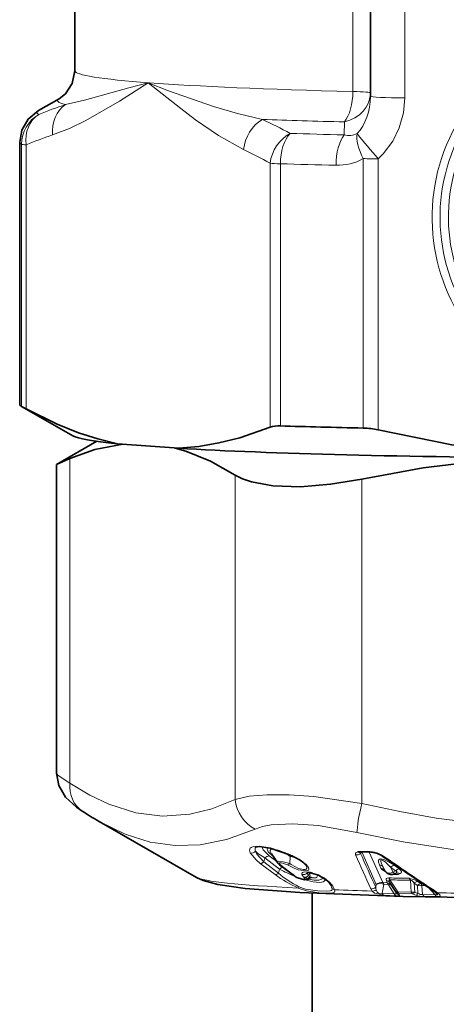
# Model space of a CAD drawing. Extents: x 0 to 420, y 0 to 297.
# Drawn here: x 134 to 137, y 158 to 166 of the extents above; entities that cross this region are included whole.
import ezdxf

# ---------------------------------------------------------------- set-up
doc = ezdxf.new("R2010")
doc.units = 0

msp = doc.modelspace()

# ---------------------------------------------------------------- linework, layer by layer
at = {"color": 7, "lineweight": 35}
for p, q in [((134.5438, 165.6402), (134.5438, 165.16)), ((136.6912, 165.6028), (136.6912, 164.9745)), ((134.4306, 164.9572), (134.281, 164.8712)), ((134.1438, 164.6409), (134.1438, 162.7345)), ((134.5303, 162.505), (134.1564, 162.72)), ((134.1577, 162.7193), (134.1904, 162.7015)), ((134.7038, 162.4658), (134.4118, 162.2978)), ((135.2996, 162.4147), (134.8531, 162.4484)), ((134.508, 162.3395), (134.4118, 162.2978)), ((134.4117, 162.2978), (134.4117, 160.0519)), ((135.4277, 159.2944), (134.7206, 159.7011)), ((135.9718, 159.4653), (136.0159, 159.4024)), ((136.6346, 159.4794), (136.6932, 159.4779)), ((136.1388, 159.3051), (136.0311, 159.387)), ((136.7962, 159.3425), (136.807, 159.3304)), ((136.8719, 159.3216), (136.8689, 159.3202)), ((136.2688, 152.2772), (136.2688, 159.1807)), ((137.1625, 159.1868), (137.1727, 159.1781))]:
    msp.add_line(p, q, dxfattribs=at)
at = {"color": 7, "lineweight": 13}
for p, q in [((136.5642, 165.6143), (136.5642, 165.0092)), ((136.9412, 165.5919), (136.9412, 164.9636)), ((136.5027, 164.7881), (136.5006, 164.6942)), ((134.1577, 164.6257), (134.1577, 162.7193)), ((134.1904, 164.6212), (134.1904, 162.7015)), ((135.9624, 164.4874), (135.9624, 162.5678)), ((136.037, 164.4839), (136.037, 162.5775)), ((136.6394, 164.5214), (136.6394, 162.5623)), ((136.7468, 164.5203), (136.7468, 162.5481)), ((134.508, 162.3395), (134.508, 159.9807)), ((135.7094, 162.2204), (135.7094, 159.8616)), ((136.628, 162.1911), (136.628, 159.8323)), ((136.1084, 159.4476), (136.1152, 159.4538)), ((136.619, 159.4692), (136.6297, 159.4799)), ((136.6261, 159.4837), (136.6845, 159.4822)), ((136.6297, 159.4799), (136.7337, 159.243)), ((136.6833, 159.4781), (136.7813, 159.2575)), ((136.7275, 159.4758), (136.727, 159.4727)), ((135.9988, 159.3147), (135.8912, 159.3964)), ((135.9239, 159.4371), (135.9162, 159.4066)), ((136.0239, 159.3249), (135.9162, 159.4066)), ((135.9239, 159.4371), (136.0315, 159.3552)), ((135.9569, 159.4507), (136.0107, 159.4098)), ((135.9822, 159.4489), (135.9845, 159.4471)), ((136.1479, 159.3019), (136.0402, 159.3839)), ((136.1084, 159.4476), (136.105, 159.396)), ((136.1084, 159.4476), (136.1373, 159.4428)), ((136.7674, 159.3606), (136.7566, 159.3851)), ((136.8995, 159.3572), (136.8628, 159.3824)), ((136.0315, 159.3552), (136.0239, 159.3249)), ((136.234, 159.3309), (136.2345, 159.3271)), ((136.2345, 159.3271), (136.2482, 159.3249)), ((136.2482, 159.3249), (136.2398, 159.3056)), ((136.2482, 159.3249), (136.2537, 159.3292)), ((136.8039, 159.3348), (136.7838, 159.3699)), ((136.7945, 159.3454), (136.7838, 159.3699)), ((136.7945, 159.3454), (136.8039, 159.3348)), ((136.8575, 159.3334), (136.8373, 159.3685)), ((136.8741, 159.3433), (136.8373, 159.3685)), ((136.8575, 159.3334), (136.8741, 159.3433)), ((136.7337, 159.243), (136.7297, 159.2233)), ((136.7891, 159.2435), (136.7763, 159.1789)), ((136.7813, 159.2575), (136.8141, 159.2555)), ((136.7891, 159.2435), (136.8219, 159.2415)), ((136.807, 159.2713), (136.8141, 159.2555)), ((136.8647, 159.1756), (136.8219, 159.2415)), ((136.8903, 159.1903), (136.8335, 159.2776)), ((136.8759, 159.1912), (136.8337, 159.2561)), ((136.8337, 159.2561), (136.8407, 159.2402)), ((136.8783, 159.1825), (136.8407, 159.2402)), ((136.9813, 159.2737), (136.9879, 159.1878)), ((137.0084, 159.2515), (137.0134, 159.1876)), ((137.0084, 159.2515), (137.0323, 159.2353)), ((137.0335, 159.2654), (137.0574, 159.2492)), ((137.0713, 159.2493), (137.0574, 159.2492)), ((136.1657, 159.2167), (136.1719, 159.2269)), ((136.8647, 159.1756), (136.7763, 159.1789)), ((136.8783, 159.1825), (136.8759, 159.1912)), ((136.8903, 159.1903), (136.9879, 159.1878)), ((136.9021, 159.1683), (136.8979, 159.1783)), ((136.8979, 159.1783), (136.9956, 159.1758)), ((137.0365, 159.1784), (137.0323, 159.2353)), ((137.092, 159.2354), (137.0659, 159.2352)), ((137.0708, 159.1702), (137.0659, 159.2352)), ((137.0708, 159.1702), (137.161, 159.1689)), ((137.1104, 159.223), (137.161, 159.1689)), ((136.8764, 159.1613), (136.7878, 159.1647)), ((137.0823, 159.156), (137.172, 159.1548))]:
    msp.add_line(p, q, dxfattribs=at)
at = {"color": 7, "lineweight": 35}
for points in [[(134.5438, 165.16), (134.5251, 165.0669), (134.4765, 164.9932), (134.4306, 164.9572)], [(134.281, 164.8712), (134.2052, 164.8083), (134.1594, 164.7293), (134.1438, 164.6409)], [(134.8531, 162.4484), (134.7119, 162.4829), (134.5702, 162.5285), (134.4149, 162.5907), (134.1904, 162.7015)], [(135.2996, 162.4147), (135.445, 162.4285), (135.591, 162.4539), (135.7421, 162.4921), (135.9624, 162.5678)], [(138.0723, 162.345), (137.6783, 162.3813), (137.2822, 162.4389), (136.7468, 162.5481)], [(134.508, 162.3395), (134.6886, 162.405), (134.8933, 162.4454)], [(135.2742, 162.4167), (135.3495, 162.3947), (135.5288, 162.3217), (135.7094, 162.2204)], [(137.8587, 162.3463), (137.517, 162.3254), (137.074, 162.2722), (136.628, 162.1911)], [(136.628, 162.1911), (136.4018, 162.1529), (136.1824, 162.1357), (135.9815, 162.1422), (135.827, 162.1703), (135.763, 162.1927), (135.7094, 162.2204)], [(134.4117, 160.0519), (134.4275, 159.9626), (134.4774, 159.8776), (134.5568, 159.8059), (134.5984, 159.7769)], [(136.1035, 159.4592), (135.9638, 159.5077), (135.8844, 159.5182), (135.8581, 159.5142)], [(136.3136, 159.3101), (136.2464, 159.3302), (136.2289, 159.3304)], [(136.3136, 159.3101), (136.3729, 159.2738), (136.3816, 159.2656)], [(139.6472, 159.1454), (138.2094, 159.1364), (136.9295, 159.1558), (136.1784, 159.1855), (135.7803, 159.2148), (135.5819, 159.2418), (135.4766, 159.271), (135.4277, 159.2944)], [(136.1637, 159.2905), (136.2116, 159.2761), (136.2424, 159.2827), (136.2506, 159.2891)]]:
    msp.add_lwpolyline(points, dxfattribs=at)
at = {"color": 7, "lineweight": 13}
for points in [[(135.0764, 165.0734), (134.8694, 164.9395), (134.6251, 164.7976), (134.5052, 164.7402), (134.3826, 164.6932)], [(135.0764, 165.0734), (134.9371, 165.0352), (134.6147, 164.9454), (134.4759, 164.914)], [(135.7701, 164.5885), (135.5873, 164.6906), (135.4219, 164.8036), (135.3137, 164.8848), (135.0764, 165.0734)], [(135.907, 164.806), (135.7257, 164.8492), (135.5509, 164.8996), (135.224, 165.0139), (135.0764, 165.0734)], [(136.9413, 164.9636), (136.9315, 164.8535), (136.9012, 164.7441), (136.8537, 164.6471), (136.7837, 164.5555), (136.7468, 164.5203)], [(134.4117, 160.0519), (134.4128, 160.0473), (134.4222, 160.0357), (134.508, 159.9807)], [(134.508, 159.9807), (134.653, 159.893), (134.7901, 159.827), (134.9884, 159.7634), (135.1821, 159.7395), (135.3786, 159.7543), (135.5388, 159.7941), (135.7094, 159.8616)], [(135.7094, 159.8616), (135.8114, 159.8846), (135.9413, 159.8953), (136.1, 159.8944), (136.2803, 159.8817), (136.628, 159.8323)], [(139.5957, 159.8181), (139.203, 159.7404), (138.8332, 159.6878), (138.4157, 159.6543), (138.0068, 159.6495), (137.595, 159.6728), (137.1686, 159.7259), (136.9045, 159.7727), (136.628, 159.8323)], [(134.7206, 159.7011), (134.9103, 159.6083), (135.0922, 159.5512), (135.2723, 159.5262), (135.4555, 159.5324), (135.647, 159.571), (135.853, 159.6457)], [(135.853, 159.6457), (135.9068, 159.6638), (135.9711, 159.676), (136.1275, 159.6839), (136.3149, 159.6707), (136.5937, 159.622)], [(138.1491, 159.4371), (137.7535, 159.4498), (137.3499, 159.4876), (136.9286, 159.5528), (136.5937, 159.622)], [(136.1065, 159.4603), (136.0222, 159.4934), (135.8887, 159.5222), (135.8414, 159.5196), (135.8244, 159.5131), (135.8183, 159.5082), (135.8118, 159.4915), (135.8169, 159.4733)], [(135.8169, 159.4733), (135.8605, 159.4215), (135.8912, 159.3964)], [(135.8574, 159.4841), (135.8671, 159.4631), (135.9162, 159.4066)], [(135.9239, 159.4371), (135.8735, 159.4695), (135.8574, 159.4841)], [(135.9569, 159.4507), (135.9131, 159.4949), (135.9081, 159.5072), (135.9085, 159.5171)], [(135.9822, 159.4489), (135.9494, 159.4805), (135.9427, 159.494), (135.9423, 159.5009), (135.9449, 159.5065), (135.9503, 159.5107)], [(135.9718, 159.4653), (135.9633, 159.4824), (135.9631, 159.4891), (135.9679, 159.4963), (135.9742, 159.4992), (135.9931, 159.5002)], [(136.5838, 159.4583), (136.5823, 159.4658), (136.5838, 159.4706), (136.5865, 159.4742), (136.5943, 159.4792)], [(136.105, 159.396), (136.0576, 159.4086), (136.0265, 159.4117), (136.0199, 159.4104), (136.0174, 159.4093), (136.0155, 159.4076), (136.015, 159.4065), (136.0149, 159.4046), (136.0159, 159.4024)], [(136.0889, 159.3857), (136.0442, 159.4011), (136.0367, 159.4008), (136.0332, 159.3995), (136.032, 159.3985), (136.0311, 159.3964), (136.0318, 159.393), (136.0335, 159.3903), (136.0402, 159.3839)], [(136.1825, 159.4208), (136.2254, 159.3893), (136.2426, 159.3671), (136.245, 159.3544), (136.2407, 159.347), (136.2363, 159.3441), (136.2242, 159.3411), (136.1662, 159.3504), (136.1384, 159.3607), (136.0889, 159.3857)], [(136.22, 159.3863), (136.2286, 159.3673), (136.2283, 159.3616), (136.2238, 159.3553), (136.2177, 159.3526), (136.2056, 159.3515), (136.1698, 159.3594), (136.1165, 159.3873), (136.105, 159.396)], [(136.8628, 159.3824), (136.8132, 159.4128), (136.7928, 159.4221), (136.768, 159.4285), (136.7564, 159.4265), (136.7507, 159.4204), (136.7493, 159.4146), (136.75, 159.405), (136.7566, 159.3851)], [(136.8373, 159.3685), (136.8005, 159.4042), (136.7866, 159.4152), (136.7764, 159.421), (136.7715, 159.4222), (136.7695, 159.4219), (136.7675, 159.4203), (136.7668, 159.4184), (136.7665, 159.4163), (136.7669, 159.4116), (136.7701, 159.4002), (136.7838, 159.3699)], [(136.3168, 159.3111), (136.2557, 159.3315), (136.212, 159.3347), (136.1982, 159.3301), (136.1949, 159.3268), (136.1931, 159.3224), (136.1938, 159.3161)], [(136.2543, 159.2923), (136.2828, 159.2905), (136.2936, 159.2923), (136.3017, 159.2961), (136.3073, 159.3051), (136.3069, 159.3131)], [(136.3168, 159.3111), (136.3556, 159.2903), (136.3964, 159.2583)], [(136.8056, 159.332), (136.7747, 159.3509), (136.7674, 159.3606)], [(136.8601, 159.3163), (136.8918, 159.3163), (136.9076, 159.3219)], [(136.8741, 159.3433), (136.8805, 159.3397), (136.8822, 159.3372), (136.8825, 159.3342), (136.8819, 159.3322), (136.8796, 159.3287), (136.8697, 159.3207)], [(136.8995, 159.3572), (136.9109, 159.3472), (136.9159, 159.3376), (136.916, 159.3337), (136.9144, 159.3289), (136.9076, 159.3219)], [(136.2116, 159.2896), (136.212, 159.2849), (136.2112, 159.2832), (136.2085, 159.2812), (136.2059, 159.2805), (136.1989, 159.2806), (136.1657, 159.2916)], [(136.2169, 159.2759), (136.2762, 159.2617), (136.3241, 159.2584), (136.3472, 159.2629), (136.3555, 159.2672), (136.3614, 159.2732), (136.3642, 159.2807)], [(136.2413, 159.282), (136.2837, 159.2735), (136.3169, 159.2735), (136.3323, 159.2786), (136.3375, 159.2828), (136.3423, 159.2951)], [(136.8255, 159.2916), (136.8122, 159.2901), (136.8079, 159.2877), (136.805, 159.2829), (136.8047, 159.2792), (136.807, 159.2713)], [(136.8335, 159.2776), (136.8303, 159.2782), (136.829, 159.2781), (136.8275, 159.2774), (136.827, 159.2769), (136.8265, 159.2753), (136.8264, 159.2737), (136.8272, 159.2699), (136.8337, 159.2561)], [(136.9729, 159.2877), (137.006, 159.2804), (137.0335, 159.2654)], [(136.9813, 159.2737), (136.9848, 159.2741), (136.9928, 159.2708), (136.9986, 159.2654), (137.0084, 159.2515)], [(136.4298, 159.2049), (136.4318, 159.1951), (136.4297, 159.1883), (136.4242, 159.184), (136.4181, 159.1818), (136.4022, 159.1795), (136.3338, 159.1809), (136.2259, 159.196), (136.1657, 159.2167)], [(136.4126, 159.2161), (136.4131, 159.2061), (136.4105, 159.2015), (136.4076, 159.1993), (136.3998, 159.1962), (136.3757, 159.1936), (136.3083, 159.1961), (136.2196, 159.2096), (136.1719, 159.2269)], [(136.7878, 159.1647), (136.7215, 159.1793), (136.7033, 159.1952)], [(136.7763, 159.1789), (136.7557, 159.1785), (136.7407, 159.1875), (136.7332, 159.2032)], [(136.8647, 159.1756), (136.8756, 159.1749), (136.8777, 159.1756), (136.8785, 159.1762), (136.8793, 159.1778), (136.8793, 159.1792), (136.8783, 159.1825)], [(136.8764, 159.1613), (136.8949, 159.1618), (136.9003, 159.1633), (136.902, 159.1647), (136.9025, 159.1664), (136.9021, 159.1683)], [(137.1727, 159.1781), (137.178, 159.1712), (137.1786, 159.1693), (137.1785, 159.1686), (137.1776, 159.1676), (137.1765, 159.1671), (137.1732, 159.1669), (137.161, 159.1689)], [(137.1778, 159.1829), (137.1951, 159.1672), (137.1983, 159.1623), (137.1985, 159.1601), (137.1981, 159.1591), (137.196, 159.1574), (137.1922, 159.1561), (137.172, 159.1548)]]:
    msp.add_lwpolyline(points, dxfattribs=at)
for centre, radius, start, end in [((135.2399, 162.5493), 2.485, 107.90604, 112.66661), ((134.5767, 161.9178), 3.1798, 61.21302, 65.26977), ((135.17, 162.2993), 2.5201, 108.20592, 112.87532), ((136.5362, 164.8153), 0.1261, 253.6051, 297.31526), ((140.3063, 167.656), 4.7435, 218.49739, 221.37822), ((134.4791, 161.8991), 2.9832, 60.18511, 64.35775), ((136.454, 164.8534), 0.3804, 268.07202, 299.17075), ((135.8282, 159.5119), 0.0403, 253.62254, 316.41438), ((135.962, 159.2738), 0.2272, 49.86243, 61.46868), ((136.104, 159.4624), 0.00322, 261.12908, 319.56196), ((135.7593, 158.6996), 0.8362, 59.59402, 65.46225), ((136.5902, 159.4997), 0.0419, 261.1845, 313.28818), ((165.2006, 172.0856), 31.279, 203.80973, 204.30291), ((136.6201, 159.4081), 0.0758, 85.44274, 109.91021), ((136.6082, 159.5052), 0.0294, 241.93058, 292.77575), ((136.6284, 159.4719), 0.00987, 138.2627, 196.21021), ((162.5891, 171.0164), 28.4215, 203.97158, 204.51516), ((136.6356, 159.4917), 0.0124, 220.07291, 265.40413), ((136.6786, 159.2983), 0.184, 74.59432, 88.14357), ((136.6941, 159.4903), 0.0125, 220.29256, 266.04236), ((136.6849, 159.3012), 0.1796, 57.90114, 76.30058), ((136.7769, 159.4692), 0.0163, 237.70403, 282.06294), ((161.7096, 195.8705), 44.1327, 235.60652, 236.19163), ((135.8909, 159.4317), 0.0355, 270.50007, 315.23594), ((135.9579, 159.4032), 0.0478, 91.21513, 135.03992), ((136.0407, 159.4001), 0.0162, 233.64627, 268.24266), ((136.0796, 159.4175), 0.0332, 286.26123, 319.63873), ((136.1801, 159.4294), 0.00896, 242.0754, 285.21894), ((136.7502, 159.3416), 0.044, 40.11096, 81.62789), ((136.8739, 159.3322), 0.0515, 102.44951, 135.25444), ((135.9986, 159.35), 0.0355, 270.40431, 315.26277), ((136.5488, 160.0625), 0.9284, 233.66871, 245.62909), ((136.4773, 159.8513), 0.6949, 229.26324, 243.93656), ((136.518, 160.2318), 1.0025, 240.97406, 248.04002), ((136.0692, 159.3146), 0.0553, 104.01445, 132.86853), ((136.2052, 159.3548), 0.0403, 253.51312, 316.59951), ((136.248, 159.3381), 0.0587, 201.99479, 226.87422), ((136.2779, 159.3267), 0.0435, 179.47583, 208.87794), ((136.2015, 159.3042), 0.051, 355.84289, 23.90242), ((136.3142, 159.3134), 0.00338, 260.1438, 318.38262), ((136.7609, 159.3171), 0.0439, 40.07617, 81.48976), ((136.8897, 159.2833), 0.0425, 65.10158, 118.04501), ((136.9107, 159.307), 0.0515, 102.58234, 135.27527), ((136.1484, 159.3181), 0.0162, 233.64526, 268.22166), ((136.2043, 159.3792), 0.0957, 233.91004, 246.21836), ((136.1636, 159.2929), 0.00235, 270.95148, 328.78138), ((136.2123, 159.3348), 0.04, 263.67585, 313.37006), ((136.1968, 159.2836), 0.016, 21.89322, 46.2738), ((136.2231, 159.3282), 0.0403, 253.52228, 316.57292), ((136.2173, 159.2322), 0.0768, 62.84066, 72.98719), ((136.2427, 159.296), 0.0106, 318.6754, 24.7472), ((136.3992, 159.2828), 0.0246, 224.12554, 263.51257), ((136.3114, 159.1839), 0.1062, 17.63994, 36.69709), ((136.7615, 159.186), 0.0636, 64.33646, 116.01078), ((136.7514, 159.2319), 0.0394, 17.03123, 40.46198), ((136.8001, 159.2279), 0.0439, 39.93772, 80.95023), ((136.8071, 159.2121), 0.0439, 39.91108, 80.84814), ((136.8304, 159.2196), 0.0233, 63.65341, 111.35698), ((137.0041, 163.3378), 4.0502, 267.47223, 269.55908), ((136.7951, 159.2652), 0.0403, 17.84653, 40.93464), ((137.0128, 163.3435), 4.0699, 267.47445, 269.55664), ((136.9419, 159.2599), 0.0417, 19.28288, 41.85011), ((137.0452, 159.2151), 0.0517, 103.10037, 135.36326), ((137.0262, 159.2209), 0.0422, 19.77731, 42.18798), ((136.4398, 159.2391), 0.0356, 220.14792, 253.76087), ((136.7009, 159.2534), 0.0417, 259.85731, 313.71904), ((136.7976, 159.2596), 0.1142, 204.37212, 214.32894), ((136.7081, 159.2362), 0.0414, 263.20666, 307.26072), ((136.8938, 159.2417), 0.1651, 186.41201, 193.48884), ((136.7984, 159.1847), 0.0227, 194.73932, 242.03194), ((136.8866, 159.1812), 0.0225, 194.37217, 242.90137), ((136.8837, 159.207), 0.0177, 243.58321, 291.52795), ((136.9035, 159.2133), 0.0354, 218.6435, 260.83207), ((136.9078, 159.205), 0.0371, 217.39714, 261.20815), ((137.0009, 159.2429), 0.0566, 256.79719, 282.80688), ((137.015, 159.1965), 0.0284, 197.93479, 226.95637), ((137.0802, 159.3405), 0.1852, 242.8295, 251.2066), ((137.0898, 159.3448), 0.1748, 244.06557, 252.23982), ((137.0108, 159.1927), 0.0293, 289.50728, 330.88733), ((137.0489, 159.1614), 0.0757, 76.99935, 102.62516), ((137.0639, 159.2175), 0.0478, 235.00986, 278.31633), ((137.0929, 159.1758), 0.0226, 194.03944, 241.80083), ((137.1495, 159.2167), 0.0167, 238.45303, 283.95594), ((136.9553, 158.9014), 0.3589, 51.67639, 56.48009), ((137.1835, 159.1747), 0.0231, 194.32593, 240.11166), ((137.1747, 159.2031), 0.0204, 233.17012, 278.72759), ((137.0817, 159.3687), 0.2126, 253.26806, 270.16178)]:
    msp.add_arc(centre, radius, start, end, dxfattribs=at)
at = {"color": 7, "lineweight": 35}
for centre, radius, start, end in [((136.0232, 162.3823), 0.1955, 85.93457, 108.14961), ((136.6239, 162.0383), 0.5243, 76.44501, 88.30495), ((135.8284, 161.6225), 2.2178, 236.31786, 240.03289), ((135.7704, 158.731), 0.8008, 59.57288, 65.41436), ((136.6309, 159.4286), 0.0508, 85.80893, 102.93213), ((136.6879, 159.3324), 0.1456, 74.43214, 87.89639), ((136.6933, 159.333), 0.1436, 58.5618, 76.43941), ((162.5213, 197.0009), 45.5289, 235.55301, 236.11971), ((136.0729, 159.4438), 0.0705, 215.94057, 233.62075), ((136.1029, 159.2835), 0.1559, 41.29197, 62.13011), ((136.8443, 159.3638), 0.05, 221.80672, 299.40634), ((136.2177, 159.4117), 0.1327, 233.50994, 245.96545), ((136.2706, 159.2702), 0.0275, 107.04107, 136.55101), ((136.2615, 159.1508), 0.1661, 35.59091, 43.74411), ((136.9627, 158.9342), 0.3221, 51.6552, 56.43323)]:
    msp.add_arc(centre, radius, start, end, dxfattribs=at)
at = {"color": 7, "lineweight": 13}
for centre, major_axis, ratio, start_param, end_param in [((138.5188, 164.0933), (1.3794, 0), 0.99905, 1.570796, 6.283185), ((138.5188, 164.0945), (1.3219, 0), 0.99905, 1.570796, 6.283185), ((138.5188, 164.0976), (-1.2612, 0), 0.99905, 4.712389, 9.424778), ((138.5188, 165.16), (3.975, 0), 0.043571, 3.141569, 4.198312), ((136.4412, 164.9997), (0.0061, 0.2499), 0.491265, 3.715235, 4.762433), ((136.4412, 164.9997), (-0.25, 0), 0.873032, 1.819209, 3.141593), ((136.4412, 164.9997), (-0.25, 0), 0.043571, 3.141593, 4.198312), ((136.4444, 164.971), (-0.0054, -0.3391), 0.727799, 0.673111, 1.592648), ((136.9412, 164.9745), (0.25, 0), 0.043571, 3.141593, 4.712389), ((134.5992, 164.6986), (0.0777, -0.2376), 0.856758, 3.378012, 4.461153), ((138.5188, 164.9437), (4.1, 0), 0.043571, 3.065891, 3.308643), ((134.4069, 164.6266), (0.1199, 0.2194), 0.995889, 1.0254, 2.072597), ((134.4069, 164.6266), (-0.0968, 0.2305), 0.850249, 0.147655, 1.249989), ((138.5188, 164.8572), (-4.25, 0), 0.043571, 6.207567, 6.36276), ((135.9866, 164.5939), (-0.1078, -0.2255), 0.839549, 4.033384, 5.116529), ((138.5188, 164.9437), (4.1, 0), 0.043571, 4.02174, 4.198311), ((136.1789, 164.4929), (-0.124, -0.2171), 0.829271, 4.074986, 5.177317), ((136.1789, 164.4929), (0.0075, 0.2499), 0.56672, 0.576506, 1.623704), ((138.5188, 164.8572), (-4.25, 0), 0.043571, 0.967623, 1.075977), ((136.56, 164.4827), (0.0059, 0.2499), 0.474422, 0.573114, 1.620312), ((136.7468, 164.5312), (0.1291, -0.2141), 0.395271, 3.57988, 4.523188), ((138.5188, 164.6409), (-4.375, 0), 0.043571, 0, 0.079575), ((134.4069, 164.6266), (-0.25, 0), 0.043571, 0.079575, 0.523599), ((136.1789, 164.4929), (-0.25, 0), 0.043571, 0.523599, 0.967623), ((138.5188, 164.6409), (-4.375, 0), 0.043571, 0.967623, 1.075977), ((136.7468, 164.5312), (0.25, 0), 0.04357, 4.268365, 4.712388), ((134.7369, 159.9851), (-0.1384, -0.2082), 0.882055, 5.260975, 6.283185), ((135.9383, 159.866), (0.1057, -0.2265), 0.901416, 4.332066, 5.42554), ((136.6553, 159.8431), (-0.0569, -0.2434), 0.096739, 4.779487, 5.872959), ((136.1074, 159.3986), (0.2528, -0.1101), 0.261652, 3.035574, 3.442756), ((136.8443, 159.3638), (0.0434, 0.0249), 0.659233, 3.293303, 4.638321), ((136.8443, 159.3638), (-0.0373, -0.0333), 0.684225, 6.126721, 6.283048), ((136.8443, 159.3638), (0.0256, -0.043), 0.111796, 5.428129, 6.248093), ((138.5188, 159.3047), (3.1, 0), 0.043571, 3.217204, 3.850492), ((136.2087, 159.2878), (0.2193, -0.1063), 0.341024, 0.265823, 0.728939), ((136.7673, 159.2133), (-0.0457, -0.0203), 0.879097, 4.050866, 5.095745), ((136.8003, 159.2113), (-0.0028, -0.0499), 0.509522, 2.248145, 2.684833), ((137.0456, 159.205), (-0.0281, -0.0414), 0.599553, 3.669016, 4.352144), ((138.5188, 159.3047), (3.1, 0), 0.043571, 3.972957, 4.086692), ((136.9062, 159.2129), (0.0013, 0.0375), 0.512015, 2.236993, 2.763301), ((137.0034, 159.2104), (0.0165, 0.0337), 0.560021, 3.54495, 4.270788), ((138.5188, 159.3047), (3.1, 0), 0.043571, 4.265042, 4.35848)]:
    msp.add_ellipse(centre, major_axis=major_axis, ratio=ratio, start_param=start_param, end_param=end_param, dxfattribs=at)
at = {"color": 7, "lineweight": 35}
for centre, major_axis, start_param, end_param in [((138.5188, 162.7345), (-4.375, 0), 0, 0.075776), ((138.5188, 162.7345), (-4.375, 0), 0.075776, 0.079575), ((138.5188, 162.7345), (-4.375, 0), 0.967623, 1.126772), ((138.5188, 162.5182), (-4, 0), 0.075776, 0.411737), ((138.5188, 162.5182), (-4, 0), 0.63546, 1.458935)]:
    msp.add_ellipse(centre, major_axis=major_axis, ratio=0.043571, start_param=start_param, end_param=end_param, dxfattribs=at)

doc.saveas('drawing.dxf')
